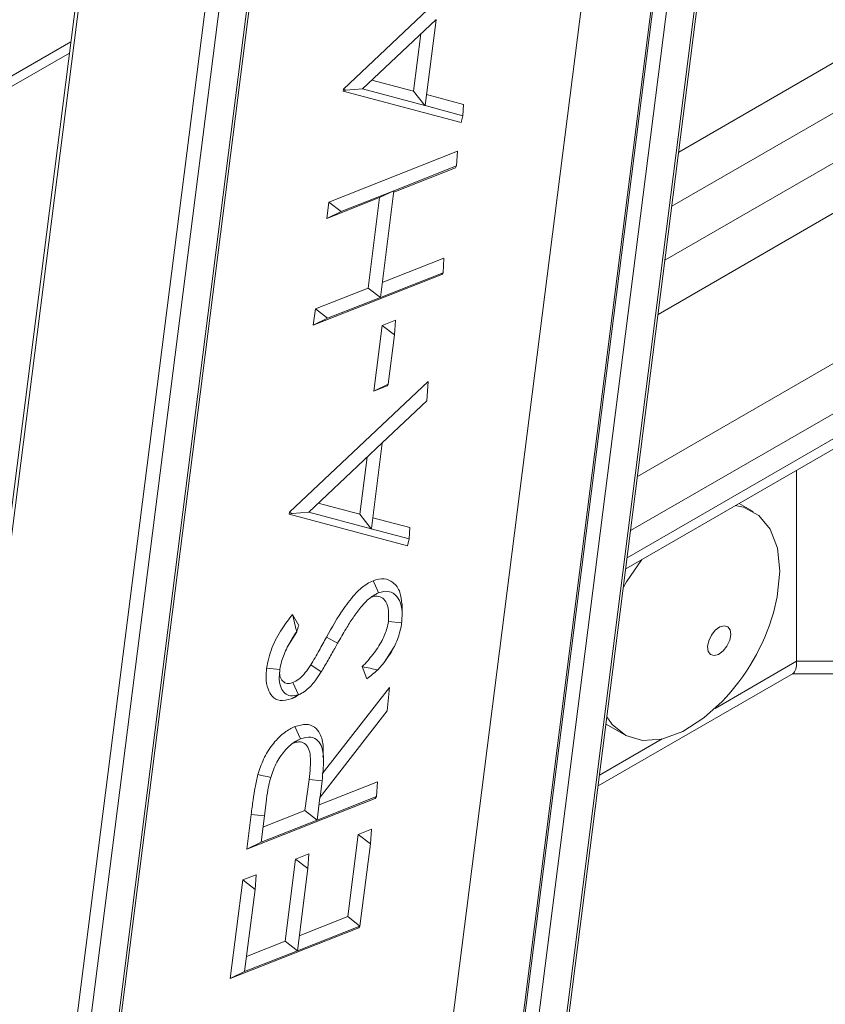
# Paper-space layout 'Sheet2' of a CAD drawing. Units: inches. Extents: x 0.6 to 17.4, y 0.2 to 10.8.
# Drawn here: x 3.1 to 3.3, y 7.9 to 8.1 of the extents above; entities that cross this region are included whole.
import ezdxf

# ---------------------------------------------------------------- set-up
doc = ezdxf.new("R2010")
doc.units = ezdxf.units.IN
doc.header["$MEASUREMENT"] = 0

psp = doc.layouts.new('Sheet2')

# ---------------------------------------------------------------- linework, layer by layer
at = {"color": 7, "linetype": 'Continuous', "lineweight": 15}
for p, q in [((3.221280275, 9.06908166), (3.0541728786, 7.7542514343)), ((3.2195899019, 9.0612050456), (3.054688776, 7.763734142)), ((3.0782145092, 7.7403724964), (3.2453219055, 9.0552027221)), ((3.246229814, 9.0399632185), (3.0829286324, 7.7550809567)), ((3.0939520096, 7.7935281283), (3.248218909, 9.0073270783)), ((3.093382183, 7.7929638804), (3.2476490825, 9.0067628303)), ((3.1846650508, 7.7895656), (3.2788077103, 8.5302965126)), ((3.1555300446, 8.1107543554), (3.1837941343, 8.1374024469)), ((3.1594406112, 8.1107803331), (3.1743644091, 8.1248602199)), ((3.1744076801, 8.1248385166), (3.1721921311, 8.1074061899)), ((3.1743644091, 8.1248602199), (3.1744076801, 8.1248385166)), ((3.1744076801, 8.1248385166), (3.1744125043, 8.1248977838)), ((3.1698295095, 8.1103388671), (3.1713086867, 8.1219772926)), ((3.1000147615, 8.1203669251), (0.9466500037, 6.8772559108)), ((3.1554768639, 8.1103359203), (3.1555300446, 8.1107543554)), ((3.1560531014, 8.1104920087), (3.1555300446, 8.1107543554)), ((3.1594406112, 8.1107803331), (3.1560531014, 8.1104920087)), ((3.1594356329, 8.1107769406), (3.1594406112, 8.1107803331)), ((3.1721459091, 8.1073936695), (3.1594356329, 8.1107769406)), ((3.1613603358, 8.1125915011), (3.1698295095, 8.1103388671)), ((3.1560531014, 8.1104920087), (3.1554768639, 8.1103359203)), ((3.1795396778, 8.1039276383), (3.1554768639, 8.1103359203)), ((3.1721459091, 8.1073936695), (3.1698295095, 8.1103388671)), ((3.1724749528, 8.1096314801), (3.1800099946, 8.1076281738)), ((3.1721921311, 8.1074061899), (3.1721459091, 8.1073936695)), ((3.1721921311, 8.1074061899), (3.1721858177, 8.1073815411)), ((3.1798985833, 8.1053288742), (3.1721858177, 8.1073815411)), ((3.1798985833, 8.1053288742), (3.1800099946, 8.1076281738)), ((3.1798985833, 8.1053288742), (3.1795396778, 8.1039276383)), ((3.1526051057, 8.0877404245), (3.1787951478, 8.0980695468)), ((3.1785991667, 8.0950811), (3.1787951478, 8.0980695468)), ((3.1783697022, 8.094722066), (3.1658039851, 8.0897662576)), ((3.1785991667, 8.0950811), (3.1658399154, 8.0900489635)), ((3.1785991667, 8.0950811), (3.1783697022, 8.094722066)), ((3.1629242927, 8.0886305323), (3.1521796601, 8.0843929437)), ((3.1550952827, 8.0858113749), (3.1658399154, 8.0900489635)), ((3.1605843416, 8.0702193876), (3.1629242927, 8.0886305323)), ((3.1658399154, 8.0900489635), (3.1629242927, 8.0886305323)), ((3.1658399154, 8.0900489635), (3.1630745186, 8.0682903379)), ((3.1521796601, 8.0843929437), (3.1526051057, 8.0877404245)), ((3.1550952827, 8.0858113749), (3.1526051057, 8.0877404245)), ((3.1550952827, 8.0858113749), (3.1521796601, 8.0843929437)), ((3.163464034, 8.0713551129), (3.1760297511, 8.0763109213)), ((3.1758337699, 8.0733224744), (3.1760297511, 8.0763109213)), ((3.1756043054, 8.0729634404), (3.1494142633, 8.0626343181)), ((3.1758337699, 8.0733224744), (3.1630745186, 8.0682903379)), ((3.1758337699, 8.0733224744), (3.1756043054, 8.0729634404)), ((3.2130638323, 8.0130121802), (3.312868378, 8.0706281181)), ((3.1498397089, 8.065981799), (3.1605843416, 8.0702193876)), ((3.1630745186, 8.0682903379), (3.1605843416, 8.0702193876)), ((3.1523298859, 8.0640527493), (3.1630745186, 8.0682903379)), ((3.1494142633, 8.0626343181), (3.1498397089, 8.065981799)), ((3.1523298859, 8.0640527493), (3.1498397089, 8.065981799)), ((3.1523298859, 8.0640527493), (3.1494142633, 8.0626343181)), ((3.1617418207, 8.0492129875), (3.1634436033, 8.062602911)), ((3.1634436033, 8.062602911), (3.1661297615, 8.0636623081)), ((3.1659337803, 8.0606738613), (3.1634436033, 8.062602911)), ((3.1659337803, 8.0606738613), (3.1661297615, 8.0636623081)), ((3.1659337803, 8.0606738613), (3.1646574433, 8.0506314188)), ((3.1445748189, 8.0245567234), (3.1728389086, 8.0512048148)), ((3.1646574433, 8.0506314188), (3.1617418207, 8.0492129875)), ((3.1646574433, 8.0506314188), (3.1644279788, 8.0502723847)), ((3.1725162817, 8.0472412068), (3.1728389086, 8.0512048148)), ((3.1644279788, 8.0502723847), (3.1617418207, 8.0492129875)), ((3.1725162817, 8.0472412068), (3.1634572786, 8.0387001518)), ((3.1484853855, 8.024582701), (3.1634091834, 8.0386625878)), ((3.1634524544, 8.0386408846), (3.1612369055, 8.0212085579)), ((3.1634091834, 8.0386625878), (3.1634524544, 8.0386408846)), ((3.1634524544, 8.0386408846), (3.1634572786, 8.0387001518)), ((3.1588742838, 8.024141235), (3.160353461, 8.0357796605)), ((3.2478717886, 8.0331063857), (3.2478717886, 7.9941851952)), ((3.1445216382, 8.0241382882), (3.1445748189, 8.0245567234)), ((3.1450978757, 8.0242943767), (3.1445748189, 8.0245567234)), ((3.1484853855, 8.024582701), (3.1450978757, 8.0242943767)), ((3.1484804072, 8.0245793085), (3.1484853855, 8.024582701)), ((3.1611906834, 8.0211960374), (3.1484804072, 8.0245793085)), ((3.1504051101, 8.026393869), (3.1588742838, 8.024141235)), ((3.2389959078, 8.0247249316), (3.2361745095, 8.0263536902)), ((3.1450978757, 8.0242943767), (3.1445216382, 8.0241382882)), ((3.1685844521, 8.0177300063), (3.1445216382, 8.0241382882)), ((3.1611906834, 8.0211960374), (3.1588742838, 8.024141235)), ((3.1615197271, 8.023433848), (3.1690547689, 8.0214305418)), ((3.1612369055, 8.0212085579), (3.1611906834, 8.0211960374)), ((3.1612369055, 8.0212085579), (3.161230592, 8.0211839091)), ((3.1689433576, 8.0191312422), (3.161230592, 8.0211839091)), ((3.1689433576, 8.0191312422), (3.1690547689, 8.0214305418)), ((3.1689433576, 8.0191312422), (3.1685844521, 8.0177300063)), ((3.1626795418, 8.0081195672), (3.1611209433, 8.0072347031)), ((3.1627243276, 8.0081354001), (3.1626795418, 8.0081195672)), ((3.1675165809, 8.0041895109), (3.1675136427, 8.0058862989)), ((3.1451821424, 8.0037308079), (3.1464288325, 8.0015023671)), ((3.1674091127, 8.0020324412), (3.1647101706, 8.0023033058)), ((3.1674250797, 8.0021434946), (3.1674091127, 8.0020324412)), ((3.1460380886, 8.0001905663), (3.144088633, 7.9970429726)), ((3.1460283544, 8.000207966), (3.1460380886, 8.0001905663)), ((3.1543617304, 7.9978806154), (3.1520957972, 7.9991168828)), ((3.1543617304, 7.9978806154), (3.1537758949, 7.9968249108)), ((3.1638171101, 7.9939434984), (3.165769139, 7.9969190695)), ((3.1426058515, 7.9925161586), (3.1398964455, 7.992765404)), ((3.1426058515, 7.9925161586), (3.1425678271, 7.992271615)), ((3.1510032566, 7.9920227704), (3.1488983616, 7.9934465082)), ((3.1603413239, 7.9906313228), (3.1593937275, 7.9930957198)), ((3.1638171101, 7.9939434984), (3.1625550694, 7.9924394739)), ((3.2478717886, 7.9941851952), (3.3804543101, 7.9941851952)), ((3.1497870523, 7.9901844357), (3.1510032566, 7.9920227704)), ((3.207447128, 7.9688189685), (3.2471437237, 7.9917353254)), ((3.2469940515, 7.9916489215), (3.3813320472, 7.9916489215)), ((3.1463847236, 7.9873883847), (3.1452252618, 7.9898366752)), ((3.1511977814, 7.9712695835), (3.1649149833, 7.9888579839)), ((3.1644854129, 7.9840775341), (3.1649149833, 7.9888579839)), ((3.1464888292, 7.9874252178), (3.1449099906, 7.9865326462)), ((3.1464888292, 7.9874252178), (3.1463847236, 7.9873883847)), ((3.1463962411, 7.9873363921), (3.1470046945, 7.9876835175)), ((3.1474214708, 7.9879212903), (3.1476319492, 7.9880413692)), ((3.1644854129, 7.9840775341), (3.1508106369, 7.9665435328)), ((3.1468301379, 7.9784173198), (3.145675708, 7.9808727218)), ((3.2090454478, 7.981394828), (3.2127480411, 7.9792573663)), ((3.1468069714, 7.9784090256), (3.1452450159, 7.9775231718)), ((3.1468069714, 7.9784090256), (3.1468301379, 7.9784173198)), ((3.1514824684, 7.9731839394), (3.1514817788, 7.9747446337)), ((3.1476948008, 7.9637832846), (3.1485342219, 7.9701135234)), ((3.1512003315, 7.9698552666), (3.1485342219, 7.9701135234)), ((3.1505739096, 7.9649187798), (3.1624686707, 7.969609969)), ((3.1512003315, 7.9698552666), (3.1508071366, 7.9665137863)), ((3.1622726896, 7.9666215222), (3.1624686707, 7.969609969)), ((3.1622726896, 7.9666215222), (3.1501849778, 7.9618542349)), ((3.1507711293, 7.9664753991), (3.1501858032, 7.9618555264)), ((3.1508071366, 7.9665137863), (3.1507711293, 7.9664753991)), ((3.1622726896, 7.9666215222), (3.1620432251, 7.9662624881)), ((3.1620432251, 7.9662624881), (3.1358531829, 7.9559333658)), ((3.1394535072, 7.962739149), (3.1398036614, 7.9655062067)), ((3.1358531829, 7.9559333658), (3.1367506074, 7.9629944582)), ((3.1394535072, 7.962739149), (3.1367506074, 7.9629944582)), ((3.1387688056, 7.957351797), (3.1394535072, 7.962739149)), ((3.139158321, 7.960416572), (3.1476948008, 7.9637832846)), ((3.1501752806, 7.9618504104), (3.1476948008, 7.9637832846)), ((3.1501752806, 7.9618504104), (3.1387688056, 7.957351797)), ((3.1501858032, 7.9618555264), (3.1501752806, 7.9618504104)), ((3.1501858032, 7.9618555264), (3.1501849778, 7.9618542349)), ((3.156432128, 7.9421891601), (3.1585593563, 7.9589265643)), ((3.1585593563, 7.9589265643), (3.1612455145, 7.9599859615)), ((3.1610495333, 7.9569975147), (3.1585593563, 7.9589265643)), ((3.1610495333, 7.9569975147), (3.1612455145, 7.9599859615)), ((3.1387688056, 7.957351797), (3.1358531829, 7.9559333658)), ((3.1610495333, 7.9569975147), (3.158922305, 7.9402601104)), ((3.145800105, 7.9538944278), (3.1484862632, 7.954953825)), ((3.148290282, 7.9519653782), (3.1484862632, 7.954953825)), ((3.1436728767, 7.9371570236), (3.145800105, 7.9538944278)), ((3.148290282, 7.9519653782), (3.145800105, 7.9538944278)), ((3.1350554723, 7.9496568392), (3.1377416305, 7.9507162364)), ((3.1375456493, 7.9477277895), (3.1377416305, 7.9507162364)), ((3.148290282, 7.9519653782), (3.1461630537, 7.9352279739)), ((3.1325027984, 7.9295719541), (3.1350554723, 7.9496568392)), ((3.1375456493, 7.9477277895), (3.1350554723, 7.9496568392)), ((3.1375456493, 7.9477277895), (3.135418421, 7.9309903853)), ((3.158922305, 7.9402601104), (3.1461630537, 7.9352279739)), ((3.1465525691, 7.9382927489), (3.156432128, 7.9421891601)), ((3.158922305, 7.9402601104), (3.156432128, 7.9421891601)), ((3.158922305, 7.9402601104), (3.1586928405, 7.9399010764)), ((3.1586928405, 7.9399010764), (3.1325027984, 7.9295719541)), ((3.1358079364, 7.9340551603), (3.1436728767, 7.9371570236)), ((3.1461630537, 7.9352279739), (3.1436728767, 7.9371570236)), ((3.1461630537, 7.9352279739), (3.135418421, 7.9309903853)), ((3.135418421, 7.9309903853), (3.1325027984, 7.9295719541))]:
    psp.add_line(p, q, dxfattribs=at)
at = {"color": 8, "linetype": 'Continuous', "lineweight": 15}
for p, q in [((3.1672305595, 7.8379590966), (3.2788077103, 8.7158676368)), ((3.2788077103, 8.6039522084), (3.1803113587, 7.8289656847)), ((3.1806649121, 7.8287615827), (3.2788077103, 8.6009662865)), ((3.2788077103, 8.5785832008), (3.1834759279, 7.8284960611)), ((3.1848951964, 7.7952956729), (3.2788077103, 8.5342157598)), ((3.2238522818, 8.0978975885), (3.3319394809, 8.1602950003)), ((3.2224524617, 8.0868835588), (3.3141630493, 8.1398269541)), ((0.9497747498, 6.8769464855), (3.0997249062, 8.1180862924)), ((3.2210525278, 8.075868634), (3.2788077103, 8.1092099911)), ((3.2196527076, 8.0648546042), (3.2832271277, 8.1015553357)), ((3.2154535885, 8.0318152001), (3.309743632, 8.0862476836)), ((3.2140537683, 8.0208011704), (3.3141630493, 8.0785930282)), ((3.2133538014, 8.015293708), (3.3141630493, 8.0734896481)), ((3.2312745637, 7.9846038212), (3.2478717886, 7.9941851952)), ((3.2077254984, 7.9710092351), (3.2204693852, 7.9783661244))]:
    psp.add_line(p, q, dxfattribs=at)
at = {"color": 7, "linetype": 'Continuous', "lineweight": 15, "flags": 128}
for points in [[(3.2431349185, 8.0040805362), (3.2439064213, 8.0073304528), (3.2444331736, 8.0125739443), (3.2439592868, 8.0172469146), (3.2425103084, 8.0210974426), (3.240164353, 8.0239179454), (3.2370478919, 8.0255563689), (3.2353706185, 8.0258896138)], [(3.2163733304, 8.0149227128), (3.213217877, 8.010367295), (3.2125920376, 8.0093000174)], [(3.1627243276, 8.0081354001), (3.1624139003, 8.0088048217), (3.1620577446, 8.009572944), (3.1615831138, 8.0105966679)], [(3.2298807935, 7.9961946334), (3.2303536015, 7.9955551741), (3.2310927863, 7.9953478815), (3.2319858138, 7.9956043141), (3.2328967287, 7.9962854324), (3.2336868523, 7.9972875422), (3.2342358956, 7.9984580815), (3.2344602717, 7.9996188463), (3.2343258213, 8.0005931206), (3.2338530133, 8.00123258), (3.2331138285, 8.0014398726), (3.232220801, 8.00118344), (3.2313098861, 8.0005023217), (3.2305197625, 7.9995002118), (3.2299707192, 7.9983296725), (3.2297463431, 7.9971689077), (3.2298807935, 7.9961946334)], [(3.209234606, 7.9828831584), (3.2103013351, 7.981334934), (3.2130511365, 7.9790902934), (3.2164921126, 7.9780802438), (3.2204387595, 7.9783592373), (3.2246783124, 7.9799122333), (3.228982216, 7.9826555094), (3.2326954849, 7.9859969475)], [(3.1407336377, 7.9705350714), (3.1400401123, 7.9706952531), (3.1392190258, 7.9708848917), (3.1381244438, 7.9711377308)]]:
    psp.add_lwpolyline(points, dxfattribs=at)
at = {"color": 7, "linetype": 'Continuous', "lineweight": 0}
psp.add_arc((3.4071679769, 8.2940570548), 0.8368455986979808, 160.0061983714, 141.3251867797, dxfattribs=at)
at = {"color": 7, "linetype": 'Continuous', "lineweight": 15}
psp.add_arc((3.2017894341, 8.0158937036), 0.0429999999999997, 315.9509925545, 344.0543839782, dxfattribs=at)
psp.add_ellipse((3.2453865072, 7.9976489215), major_axis=(-0.001601746414486627, 0.005978359994707638), ratio=0.317858333, start_param=3.226549556130572, end_param=4.012028983590195, dxfattribs=at)
for points, knots in [([(3.152095797222674, 7.999116882795495), (3.15321211596963, 8.00110174154612), (3.155013041549767, 8.00430385824147), (3.157890172678174, 8.007992792682934), (3.160016468081844, 8.009857253907736), (3.16117468310172, 8.010403899755845), (3.161583113816784, 8.010596667895438)], [0, 0, 0, 0, 0.4281145098006714, 0.6906650757497531, 0.8909167277771433, 1, 1, 1, 1]), ([(3.161583113816784, 8.010596667895438), (3.162378597039263, 8.010811454473293), (3.163928552400403, 8.011229954321486), (3.16582632727827, 8.0102734373536), (3.167182236384171, 8.008553041452506), (3.167357546748257, 8.00666340849151), (3.167434854646181, 8.005830123175933)], [0, 0, 0, 0, 0.2460144247763633, 0.4793455924956241, 0.7704032046331204, 0.9999999999999999, 0.9999999999999999, 0.9999999999999999, 0.9999999999999999]), ([(3.167425079675086, 8.002143494638021), (3.167490693443828, 8.003100093548163), (3.167618988789747, 8.0049705422426), (3.166792728947513, 8.007155550835698), (3.165495448926381, 8.008338436060523), (3.16401252112051, 8.008543357909465), (3.163082538803764, 8.008248841919364), (3.162724327622481, 8.008135400062653)], [0, 0, 0, 0, 0.2441521003443108, 0.4773933698772769, 0.7113144701972235, 0.8888039237001556, 0.9999999999999999, 0.9999999999999999, 0.9999999999999999, 0.9999999999999999]), ([(3.159083082165069, 8.005192250093195), (3.159438962105131, 8.005605697853852), (3.160350308358966, 8.006664465222885), (3.161636370098587, 8.007639305683934), (3.162469160663862, 8.008022710738414), (3.162679541774853, 8.008119567240739)], [0, 0, 0, 0, 0.3237921800121129, 0.82917511513479, 1, 1, 1, 1]), ([(3.164710170579853, 8.002303305753706), (3.1647535575408, 8.003274031960869), (3.164828160872061, 8.004943183411378), (3.164133048201424, 8.006627317660776), (3.1631092271422, 8.007424418740902), (3.162045189705943, 8.007544156540206), (3.161343691787504, 8.007309283072809), (3.161120943340249, 8.007234703093612)], [0, 0, 0, 0, 0.3123343797164549, 0.5370550203547377, 0.724716619743877, 0.9125885567219808, 1, 1, 1, 1]), ([(3.154361730433104, 7.997880615363852), (3.15492476914656, 7.998858838531381), (3.155930989906939, 8.000607045956427), (3.157481649698385, 8.003084100498246), (3.158547443598546, 8.004487127491684), (3.159083082165068, 8.005192250093195)], [0, 0, 0, 0, 0.3872379231521531, 0.6920427106857969, 1, 1, 1, 1]), ([(3.139896445480193, 7.992765403968575), (3.140174503105082, 7.994141799293158), (3.140723338083172, 7.996858552333509), (3.142849371496298, 8.000670727765998), (3.144456072369861, 8.002778364402033), (3.145182142392096, 8.003730807886921)], [0, 0, 0, 0, 0.3601373139523978, 0.7108452965143038, 0.9999999999999999, 0.9999999999999999, 0.9999999999999999, 0.9999999999999999]), ([(3.146028354410254, 8.000207966043995), (3.145885601319216, 8.000794433051041), (3.145600041770333, 8.00196758630992), (3.145321459539125, 8.00314299413921), (3.145182142392096, 8.003730807886921)], [0, 0, 0, 0, 0.4999065574826579, 1, 1, 1, 1]), ([(3.146038088604751, 8.00019056631075), (3.146101878171628, 8.00041324665974), (3.146229466642387, 8.000858639951886), (3.146362374003012, 8.00128778091032), (3.146428832546448, 8.00150236709194)], [0, 0, 0, 0, 0.4999634096784505, 1, 1, 1, 1]), ([(3.159393727468707, 7.993095719782425), (3.160128502165697, 7.993897668177723), (3.161602977262278, 7.995506940982639), (3.163404454870223, 7.998198986453469), (3.164420909341124, 8.000597714556246), (3.164635649291979, 8.001863900691419), (3.164710170579853, 8.002303305753706)], [0, 0, 0, 0, 0.3064186858594078, 0.6148915079371203, 0.8663556516361467, 1, 1, 1, 1]), ([(3.167409112652657, 8.002032441238937), (3.167327400635971, 8.001539078523415), (3.167085062804991, 8.000075885529101), (3.166456779097101, 7.998294753063765), (3.165868663126515, 7.997118176227237), (3.165769138962782, 7.996919069534717)], [0, 0, 0, 0, 0.297073402512196, 0.8810469613495774, 1, 1, 1, 1]), ([(3.144088633004866, 7.997042972639573), (3.144436516884353, 7.997687261410776), (3.145027657259783, 7.998782066685038), (3.145736615442054, 7.999792265442126), (3.146028354410254, 8.000207966043995)], [0, 0, 0, 0, 0.5884962251716813, 1, 1, 1, 1]), ([(3.148898361625197, 7.993446508193307), (3.149188671666355, 7.993933073324403), (3.149768849095731, 7.994905461691876), (3.150824615812116, 7.996802041266333), (3.151596295201867, 7.998207281685803), (3.152095797222674, 7.999116882795495)], [0, 0, 0, 0, 0.2610363046513606, 0.5216745917637723, 1, 1, 1, 1]), ([(3.144088633004866, 7.997042972639573), (3.143655393811788, 7.996082503116988), (3.14296565928554, 7.994553396328594), (3.142703384867675, 7.993068394381043), (3.14260585145209, 7.992516158622503)], [0, 0, 0, 0, 0.6281245560302708, 1, 1, 1, 1]), ([(3.151003256574658, 7.992022770387445), (3.151477797074118, 7.992813904514501), (3.152428878692775, 7.994399508118394), (3.153326260276153, 7.996015310286158), (3.153775894898146, 7.996824910806581)], [0, 0, 0, 0, 0.4989482397203551, 1, 1, 1, 1]), ([(3.165769138962782, 7.996919069534717), (3.165510970165673, 7.996455215135242), (3.164928422023307, 7.995408545197709), (3.164214591289523, 7.994467499405133), (3.163817110070015, 7.993943498389847)], [0, 0, 0, 0, 0.4431716082035236, 1, 1, 1, 1]), ([(3.144909990606149, 7.986532646154163), (3.144116051590464, 7.986331188925474), (3.142605289217436, 7.985947842100515), (3.140992783952646, 7.986887305966526), (3.140069740950107, 7.988574917084535), (3.139704398050491, 7.990582137950414), (3.139839525189945, 7.992118313113814), (3.139896445480192, 7.992765403968575)], [0, 0, 0, 0, 0.2345276100054569, 0.4462754463915322, 0.6343792681468524, 0.8459877248827392, 1, 1, 1, 1]), ([(3.145225261807945, 7.989836675173817), (3.145631988241159, 7.990043528819339), (3.146518276262233, 7.990494278741568), (3.147794638222964, 7.991837904094568), (3.148535538230467, 7.992917717013651), (3.148898361625197, 7.993446508193307)], [0, 0, 0, 0, 0.3020615019125852, 0.6582151267050221, 1, 1, 1, 1]), ([(3.162555069381618, 7.992439473939279), (3.162031656103601, 7.992544050020887), (3.160973920275884, 7.992755381817165), (3.159924067726153, 7.992981496427341), (3.159393727468707, 7.993095719782425)], [0, 0, 0, 0, 0.4948431019369598, 0.9999999999999999, 0.9999999999999999, 0.9999999999999999, 0.9999999999999999]), ([(3.162555069381618, 7.992439473939279), (3.162195226270957, 7.992138643074116), (3.161467814324698, 7.991530522594274), (3.160719470027226, 7.990933170837545), (3.160341323856459, 7.990631322770858)], [0, 0, 0, 0, 0.4946895806583891, 1, 1, 1, 1]), ([(3.146384723612348, 7.987388384718547), (3.145830662957287, 7.987248494290971), (3.144754287114016, 7.986976728599666), (3.143555767168311, 7.987582836653354), (3.142758361170754, 7.98877076176998), (3.142401420937786, 7.9903610739527), (3.14251407153262, 7.991654437158727), (3.142567827084775, 7.992271615020769)], [0, 0, 0, 0, 0.2100523339313475, 0.4080695064714298, 0.595686391854964, 0.8070662540059536, 1, 1, 1, 1]), ([(3.142557373317318, 7.992036123982426), (3.142551881729745, 7.991857936630307), (3.142530733376162, 7.991171729030714), (3.142967795025918, 7.990314704317753), (3.143733575730125, 7.989623502916551), (3.144597568150234, 7.989612408307501), (3.145092504789595, 7.989789242799568), (3.145225261807945, 7.989836675173817)], [0, 0, 0, 0, 0.099476939150551, 0.3830902183452182, 0.6677236855538013, 0.9108734143610281, 1, 1, 1, 1]), ([(3.146488829248848, 7.9874252178333), (3.146771030593131, 7.987553848218096), (3.147591845708551, 7.987927984508664), (3.148728341260108, 7.988900678466663), (3.149490614807992, 7.989824985613538), (3.149787052264784, 7.990184435656996)], [0, 0, 0, 0, 0.2425316408063878, 0.7054312134761788, 1, 1, 1, 1]), ([(3.146386189981223, 7.987403553727951), (3.146248200223183, 7.987283169530103), (3.14576457711939, 7.986861249959861), (3.145266181499772, 7.986669607926184), (3.144909990606149, 7.986532646154163)], [0, 0, 0, 0, 0.2853249916279268, 1, 1, 1, 1]), ([(3.138124443788219, 7.971137730838938), (3.138470010364262, 7.972187275091605), (3.139159943704497, 7.974282719565026), (3.141003400669278, 7.977263118400135), (3.143174746560061, 7.979562092537913), (3.144798711597333, 7.98050241825518), (3.145577115494577, 7.980831092038994), (3.145675707993122, 7.980872721801727)], [0, 0, 0, 0, 0.2517959219184956, 0.5027176049726371, 0.7546893445974915, 0.9689289962170783, 1, 1, 1, 1]), ([(3.145675707993122, 7.980872721801727), (3.146471341304676, 7.981106315212916), (3.147951592014689, 7.981540908395159), (3.149718153444138, 7.980915198431548), (3.150968362251013, 7.97936431920851), (3.151554860527393, 7.977181965565075), (3.151405956357264, 7.975372397646612), (3.151348496563943, 7.974674113652932)], [0, 0, 0, 0, 0.2191553484425208, 0.4077316213687615, 0.5959250599289974, 0.8440737924121938, 1, 1, 1, 1]), ([(3.140733637729888, 7.970535071357266), (3.141096105736153, 7.97158470613254), (3.141796360545906, 7.973612503861354), (3.14368871515382, 7.976193796191025), (3.145418323529233, 7.97775869298794), (3.146432141940779, 7.97823348521096), (3.146806971381651, 7.978409025624765)], [0, 0, 0, 0, 0.3119929705536381, 0.6027416888207694, 0.8531254621481968, 1, 1, 1, 1]), ([(3.146830137939591, 7.978417319756254), (3.147554665535259, 7.97860280972631), (3.14893285315378, 7.978955646501085), (3.150419236284076, 7.978162189965192), (3.151319596484754, 7.976563706059388), (3.15160743215991, 7.973727900579255), (3.151350667664734, 7.971285372000731), (3.151200331531435, 7.969855266558332)], [0, 0, 0, 0, 0.1836402291217399, 0.3493182199698798, 0.4999065985006513, 0.7071942979582848, 1, 1, 1, 1]), ([(3.148534221931028, 7.970113523427671), (3.148737723361174, 7.971759998373976), (3.149020504776816, 7.974047906207351), (3.148528527022991, 7.976478891238832), (3.147703764772344, 7.977508770137883), (3.146552756154656, 7.977900116544654), (3.145665765125107, 7.977644449102215), (3.145245015932602, 7.977523171810367)], [0, 0, 0, 0, 0.4055263718951127, 0.5635111332736742, 0.7228119995526072, 0.8685143102071673, 1, 1, 1, 1]), ([(3.136750607380908, 7.962994458231619), (3.136881059327414, 7.963981201857488), (3.137123187157904, 7.965812666237898), (3.137529547544075, 7.96851490869861), (3.137925893054546, 7.970262345819481), (3.138124443788219, 7.971137730838938)], [0, 0, 0, 0, 0.3682685001856633, 0.6835317937047785, 1, 1, 1, 1]), ([(3.139803664584778, 7.965506206346702), (3.139911029545876, 7.966338473596507), (3.14012505521237, 7.967997548876019), (3.140531222391099, 7.969691088071617), (3.140733637729888, 7.970535071357266)], [0, 0, 0, 0, 0.5016452599130109, 1, 1, 1, 1])]:
    psp.add_open_spline(points, degree=3, knots=knots, dxfattribs=at)

doc.saveas('drawing.dxf')
